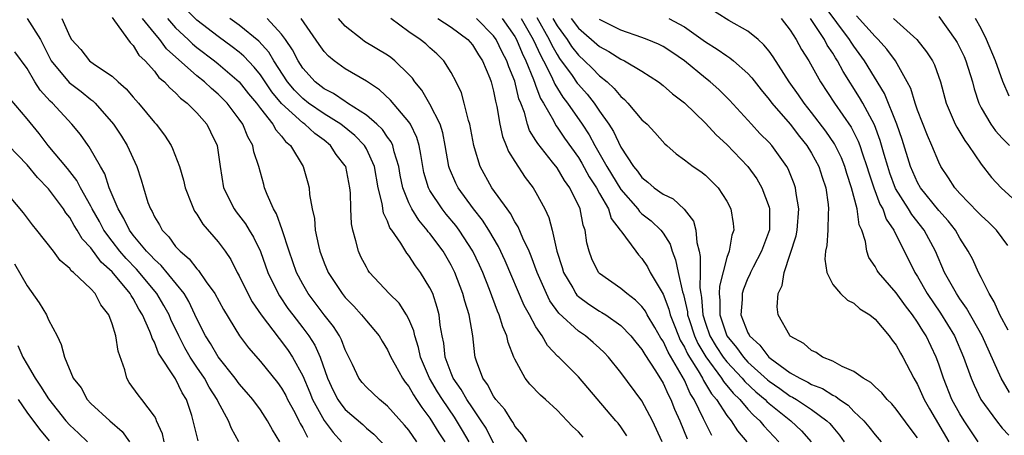
# Model space of a CAD drawing. Units: inches. Extents: x 2574000 to 2577000, y 1503000 to 1506000.
# Drawn here: x 2574128 to 2574221, y 1504228 to 1504267 of the extents above; entities that cross this region are included whole.
import ezdxf

# ---------------------------------------------------------------- set-up
doc = ezdxf.new("R2010")
doc.units = ezdxf.units.IN
doc.header["$MEASUREMENT"] = 0
doc.layers.add('LD25741503_2ft', color=93, linetype='Continuous')

msp = doc.modelspace()

# ---------------------------------------------------------------- linework, layer by layer
at = {"layer": 'LD25741503_2ft'}
for points, elevation in [([(2574170.695, 1504227), (2574170.07, 1504228.07), (2574169.317, 1504229.317), (2574168.173, 1504231), (2574167.719, 1504231.719), (2574166.964, 1504233), (2574166.106, 1504235), (2574165.918, 1504235.918), (2574165.558, 1504237), (2574165.475, 1504237.475), (2574165, 1504238.593), (2574164.782, 1504239), (2574164.084, 1504240.084), (2574163.159, 1504241), (2574161.302, 1504243), (2574161.174, 1504243.174), (2574161, 1504243.486), (2574160.484, 1504244.484), (2574160.238, 1504245), (2574160.017, 1504245.983), (2574159.72, 1504247), (2574159.597, 1504247.597), (2574159.522, 1504249), (2574159.486, 1504250.514), (2574159.43, 1504251), (2574159.046, 1504253), (2574159, 1504253.077), (2574158.157, 1504254.157), (2574157.611, 1504255), (2574157, 1504255.485), (2574156.12, 1504256.12), (2574155.179, 1504257), (2574155, 1504257.122), (2574153, 1504258.957), (2574152.066, 1504260.066), (2574151, 1504261.653), (2574150.398, 1504262.398), (2574149.433, 1504263.433), (2574149, 1504263.8), (2574148.327, 1504264.327), (2574147, 1504265.284), (2574145, 1504266.833), (2574143, 1504268.868)], 9472), ([(2574218.727, 1504227), (2574217.396, 1504229), (2574217, 1504229.645), (2574216.255, 1504231), (2574215.442, 1504233), (2574215, 1504234.339), (2574214.761, 1504235), (2574213.828, 1504237), (2574213.499, 1504237.499), (2574213, 1504238.32), (2574212.523, 1504239), (2574211.854, 1504239.854), (2574211, 1504241.076), (2574209.318, 1504243), (2574209.194, 1504243.194), (2574209, 1504243.578), (2574208.423, 1504244.423), (2574208.211, 1504245), (2574208.088, 1504245.912), (2574207.742, 1504247), (2574207.509, 1504247.509), (2574207.295, 1504249), (2574206.784, 1504251), (2574206.335, 1504252.335), (2574206.146, 1504253), (2574205.817, 1504253.817), (2574205.161, 1504255.162), (2574204.349, 1504256.35), (2574203, 1504258.122), (2574202.292, 1504259), (2574201.774, 1504259.774), (2574200.892, 1504261), (2574199.382, 1504263.382), (2574199, 1504263.899), (2574198.51, 1504264.51), (2574197.951, 1504265), (2574197, 1504265.796), (2574195.19, 1504266.81), (2574193, 1504268.196)], 9502), ([(2574221.557, 1504237.557), (2574220.775, 1504239), (2574220.24, 1504240.24), (2574219.752, 1504241), (2574219, 1504242.535), (2574218.757, 1504243), (2574218.211, 1504244.211), (2574217.797, 1504245), (2574217, 1504246.228), (2574216.575, 1504247), (2574215.89, 1504247.89), (2574215, 1504248.858), (2574213.272, 1504251), (2574213, 1504251.484), (2574212.336, 1504253), (2574211.547, 1504255.547), (2574211.05, 1504257), (2574209.902, 1504259.901), (2574208.007, 1504263), (2574207, 1504264.376), (2574206.745, 1504264.745), (2574206.595, 1504265), (2574204.208, 1504268.208)], 9508), ([(2574137, 1504267.068), (2574137.231, 1504266.769), (2574138.71, 1504264.71), (2574139, 1504264.441), (2574139.539, 1504263.539), (2574140.113, 1504263), (2574141, 1504262.004), (2574141.428, 1504261.428), (2574141.958, 1504261), (2574142.436, 1504260.436), (2574143, 1504259.959), (2574143.458, 1504259.458), (2574144.084, 1504259), (2574145, 1504258.072), (2574145.94, 1504257), (2574146.292, 1504256.292), (2574146.903, 1504255), (2574147.185, 1504253), (2574147.529, 1504251), (2574148.508, 1504249), (2574148.713, 1504248.713), (2574149.592, 1504247.592), (2574149.926, 1504247), (2574150.334, 1504246.334), (2574150.991, 1504244.991), (2574151.712, 1504243), (2574152.663, 1504241), (2574152.789, 1504240.789), (2574153.601, 1504239.601), (2574154.043, 1504239), (2574155, 1504237.774), (2574155.578, 1504237), (2574156.136, 1504236.136), (2574156.649, 1504235), (2574157.33, 1504233), (2574157.848, 1504231.847), (2574158.29, 1504231), (2574158.576, 1504230.576), (2574159, 1504230.056), (2574160.647, 1504228.647), (2574161, 1504228.307), (2574161.711, 1504227.711), (2574163, 1504226.377)], 9466), ([(2574177.088, 1504267.087), (2574178.253, 1504265), (2574178.484, 1504264.483), (2574179, 1504263.573), (2574179.226, 1504263.226), (2574180.4, 1504261.6), (2574180.885, 1504260.885), (2574181, 1504260.739), (2574181.829, 1504259.83), (2574182.481, 1504259), (2574183, 1504258.238), (2574183.882, 1504257), (2574184.317, 1504256.316), (2574185, 1504254.838), (2574186.214, 1504253), (2574186.575, 1504252.575), (2574187, 1504251.96), (2574187.544, 1504251.544), (2574188.14, 1504251), (2574189, 1504250.39), (2574189.942, 1504249.942), (2574190.992, 1504248.991), (2574191.852, 1504247.852), (2574192.069, 1504247), (2574192.164, 1504245.835), (2574192.39, 1504245), (2574192.501, 1504244.5), (2574192.489, 1504243), (2574192.453, 1504241.547), (2574192.542, 1504241), (2574192.625, 1504240.625), (2574192.748, 1504239), (2574193, 1504238.202), (2574193.418, 1504237), (2574194.012, 1504236.012), (2574194.674, 1504235), (2574195, 1504234.571), (2574196.455, 1504233), (2574196.699, 1504232.699), (2574197.735, 1504231.735), (2574198.613, 1504231), (2574198.798, 1504230.797), (2574199, 1504230.623), (2574201.044, 1504229), (2574202.054, 1504228.054), (2574202.98, 1504227)], 9492), ([(2574221.538, 1504245.538), (2574220.449, 1504247), (2574219.717, 1504247.717), (2574219, 1504248.37), (2574218.709, 1504248.709), (2574217, 1504250.465), (2574216.517, 1504251), (2574215.932, 1504251.933), (2574215.207, 1504253), (2574215, 1504253.407), (2574214.36, 1504255), (2574213.935, 1504255.935), (2574213, 1504258.332), (2574212.769, 1504259), (2574212.362, 1504260.362), (2574212.04, 1504261), (2574210.918, 1504263), (2574210.106, 1504264.106), (2574209.295, 1504265), (2574209, 1504265.279), (2574207.256, 1504267.256)], 9510), ([(2574215, 1504267.182), (2574216.567, 1504265), (2574216.73, 1504264.73), (2574217, 1504264.225), (2574217.402, 1504263.402), (2574217.575, 1504263), (2574218.189, 1504261), (2574218.346, 1504260.347), (2574218.777, 1504259), (2574219, 1504258.556), (2574219.907, 1504257), (2574220.373, 1504256.373), (2574221, 1504255.682), (2574221.687, 1504255)], 9514), ([(2574129, 1504266.987), (2574130.252, 1504265), (2574131, 1504263.483), (2574131.268, 1504263), (2574132.938, 1504260.938), (2574134.085, 1504260.085), (2574135, 1504259.335), (2574135.199, 1504259.199), (2574135.4, 1504259), (2574137.15, 1504257), (2574137.883, 1504255.883), (2574138.432, 1504255), (2574139.322, 1504253), (2574139.745, 1504251.745), (2574139.956, 1504251), (2574140.39, 1504249.61), (2574140.616, 1504249), (2574140.769, 1504248.769), (2574141, 1504248.267), (2574141.486, 1504247.486), (2574141.729, 1504247), (2574142.366, 1504246.366), (2574143, 1504245.467), (2574143.413, 1504245), (2574144.281, 1504244.281), (2574145, 1504243.329), (2574145.17, 1504243.17), (2574145.892, 1504242.108), (2574146.705, 1504241), (2574147.508, 1504239.508), (2574149.023, 1504237.023), (2574149.875, 1504235.876), (2574151, 1504234.597), (2574152.609, 1504232.609), (2574153, 1504232.07), (2574153.384, 1504231.384), (2574153.567, 1504231), (2574154.236, 1504229.764), (2574154.63, 1504229), (2574154.743, 1504228.742), (2574155, 1504228.337), (2574155.442, 1504227.442)], 9462), ([(2574132.246, 1504267), (2574133, 1504265.298), (2574133.174, 1504265), (2574134.054, 1504264.054), (2574134.88, 1504263), (2574135.344, 1504262.656), (2574137, 1504261.547), (2574137.577, 1504261), (2574138.337, 1504260.337), (2574139, 1504259.55), (2574139.499, 1504259), (2574141, 1504257.164), (2574141.151, 1504257), (2574141.96, 1504255.96), (2574142.564, 1504255), (2574142.709, 1504254.709), (2574143.364, 1504253), (2574143.729, 1504251.729), (2574143.895, 1504251), (2574144.506, 1504249.494), (2574144.679, 1504249), (2574144.794, 1504248.794), (2574145, 1504248.496), (2574145.553, 1504247.553), (2574147, 1504245.902), (2574147.659, 1504245), (2574148.209, 1504244.209), (2574148.819, 1504243), (2574149, 1504242.674), (2574149.798, 1504241), (2574150.222, 1504240.222), (2574151.06, 1504239), (2574152.755, 1504236.755), (2574153, 1504236.476), (2574153.621, 1504235.62), (2574154.035, 1504235), (2574155, 1504233.231), (2574155.657, 1504231.657), (2574155.908, 1504231), (2574157.001, 1504229.001), (2574157.872, 1504227.872), (2574158.656, 1504227)], 9464), ([(2574165.759, 1504227), (2574165, 1504228.092), (2574164.588, 1504228.588), (2574163, 1504230.382), (2574162.24, 1504231), (2574161, 1504232.172), (2574160.604, 1504232.605), (2574160.3, 1504233), (2574159.697, 1504234.303), (2574159, 1504235.687), (2574158.647, 1504236.647), (2574158.456, 1504237), (2574157.893, 1504237.893), (2574157, 1504239.003), (2574155.506, 1504241), (2574155, 1504241.881), (2574154.415, 1504243), (2574153.707, 1504245), (2574153.039, 1504247.039), (2574152.525, 1504248.525), (2574152.224, 1504249), (2574151.622, 1504250.378), (2574151.399, 1504251), (2574151.307, 1504251.307), (2574150.864, 1504253), (2574150.391, 1504254.391), (2574150.288, 1504255), (2574149.798, 1504255.798), (2574149.328, 1504257), (2574149, 1504257.474), (2574147.855, 1504259), (2574147.433, 1504259.433), (2574147, 1504259.856), (2574146.371, 1504260.371), (2574145.716, 1504261), (2574145, 1504261.575), (2574142.137, 1504264.137), (2574141.517, 1504265), (2574141, 1504265.595), (2574139.862, 1504267)], 9468), ([(2574142.217, 1504267), (2574143, 1504266.11), (2574144.183, 1504265), (2574144.594, 1504264.594), (2574145, 1504264.26), (2574146.653, 1504263), (2574147, 1504262.72), (2574149.005, 1504261.005), (2574149.889, 1504259.888), (2574150.626, 1504259), (2574151, 1504258.483), (2574152.185, 1504257), (2574152.466, 1504256.466), (2574153, 1504255.876), (2574153.381, 1504255.381), (2574153.848, 1504255), (2574155.043, 1504253), (2574155.476, 1504251.476), (2574155.596, 1504251), (2574155.641, 1504250.359), (2574155.889, 1504249), (2574156.091, 1504248.091), (2574156.179, 1504247), (2574156.469, 1504245.531), (2574156.606, 1504245), (2574157, 1504243.914), (2574157.379, 1504243), (2574158.705, 1504241), (2574159, 1504240.636), (2574159.815, 1504239.815), (2574160.552, 1504239), (2574161, 1504238.426), (2574162.21, 1504237), (2574162.499, 1504236.499), (2574163, 1504235.705), (2574163.318, 1504235), (2574163.716, 1504234.284), (2574164.395, 1504233), (2574164.651, 1504232.651), (2574165, 1504232.227), (2574165.435, 1504231.435), (2574165.738, 1504231), (2574166.235, 1504230.235), (2574167, 1504229.24), (2574167.848, 1504227.848), (2574168.404, 1504227)], 9470), ([(2574173, 1504226.866), (2574172.287, 1504228.287), (2574171.831, 1504229), (2574171, 1504230.202), (2574170.475, 1504231), (2574169.951, 1504231.951), (2574169.202, 1504233), (2574169, 1504233.495), (2574168.442, 1504235), (2574168.312, 1504236.312), (2574168.155, 1504237), (2574167.974, 1504238.026), (2574167.871, 1504239), (2574167.688, 1504239.688), (2574167.256, 1504241), (2574167, 1504241.563), (2574166.118, 1504243), (2574165.631, 1504243.631), (2574165, 1504244.604), (2574164.813, 1504244.813), (2574164.246, 1504245.754), (2574163.393, 1504247), (2574163.224, 1504247.224), (2574163, 1504247.838), (2574162.615, 1504248.615), (2574162.5, 1504249.5), (2574162.123, 1504251), (2574161.762, 1504253), (2574161, 1504254.672), (2574160.809, 1504255), (2574159.923, 1504255.923), (2574158.578, 1504257), (2574157, 1504257.984), (2574155.532, 1504259), (2574155, 1504259.418), (2574154.213, 1504260.213), (2574153.563, 1504261), (2574152.259, 1504263), (2574151.798, 1504263.798), (2574150.861, 1504264.861), (2574149, 1504266.37), (2574148.122, 1504267)], 9474), ([(2574176.143, 1504227), (2574175.692, 1504227.692), (2574175, 1504228.494), (2574174.835, 1504228.835), (2574174.714, 1504229), (2574174.05, 1504230.05), (2574173.208, 1504231), (2574173, 1504231.301), (2574172.428, 1504232.428), (2574171.983, 1504233), (2574171.393, 1504234.607), (2574171.269, 1504235), (2574171.221, 1504235.221), (2574171.03, 1504237), (2574170.691, 1504239), (2574170.288, 1504240.288), (2574170.109, 1504241), (2574169.346, 1504243), (2574169, 1504243.682), (2574168.229, 1504245), (2574167, 1504246.669), (2574166.843, 1504246.843), (2574166.743, 1504247), (2574165.933, 1504247.933), (2574165.277, 1504249), (2574165, 1504249.562), (2574164.429, 1504251), (2574164.187, 1504252.187), (2574164.044, 1504253), (2574163.615, 1504254.385), (2574163.484, 1504255), (2574163.338, 1504255.337), (2574163, 1504255.778), (2574162.513, 1504256.513), (2574161.996, 1504257), (2574161, 1504257.864), (2574159.215, 1504259), (2574159.092, 1504259.092), (2574159, 1504259.134), (2574157.894, 1504259.894), (2574157, 1504260.341), (2574156.159, 1504261), (2574155, 1504262.313), (2574154.559, 1504263), (2574154.037, 1504264.037), (2574153.379, 1504265), (2574153, 1504265.519), (2574151.63, 1504267)], 9476), ([(2574181.44, 1504227.44), (2574181, 1504227.949), (2574180.434, 1504228.434), (2574179.957, 1504229), (2574179, 1504229.989), (2574177.902, 1504231), (2574177.421, 1504231.421), (2574176.436, 1504232.436), (2574175.98, 1504233), (2574175, 1504234.804), (2574174.919, 1504235), (2574174.38, 1504236.38), (2574174.258, 1504237), (2574173.865, 1504237.865), (2574173.526, 1504239), (2574173.358, 1504239.358), (2574172.612, 1504241.388), (2574171.983, 1504243), (2574171.677, 1504243.677), (2574171.046, 1504245), (2574169.746, 1504247), (2574169.427, 1504247.427), (2574168.52, 1504248.52), (2574168.141, 1504249), (2574167, 1504250.729), (2574166.85, 1504251), (2574166.433, 1504252.433), (2574166.314, 1504253), (2574166.149, 1504254.149), (2574165.974, 1504255), (2574165.758, 1504255.758), (2574165.155, 1504257), (2574165, 1504257.236), (2574163.275, 1504259.275), (2574162.245, 1504260.245), (2574161, 1504261.056), (2574159, 1504262.237), (2574157.958, 1504263), (2574157.423, 1504263.423), (2574157, 1504263.87), (2574156.527, 1504264.527), (2574154.834, 1504267)], 9478), ([(2574185.569, 1504227.569), (2574185, 1504228.414), (2574184.751, 1504228.751), (2574184.541, 1504229), (2574181, 1504233.141), (2574179.164, 1504235), (2574179.075, 1504235.075), (2574178.09, 1504236.09), (2574177.577, 1504237), (2574177, 1504237.864), (2574176.395, 1504239), (2574175.89, 1504239.89), (2574174.1, 1504244.101), (2574173.462, 1504245.462), (2574172.553, 1504247), (2574171.95, 1504247.95), (2574171.111, 1504249), (2574169.644, 1504251), (2574169.429, 1504251.429), (2574168.83, 1504252.83), (2574168.78, 1504253), (2574168.44, 1504255), (2574168.201, 1504256.201), (2574167.946, 1504257), (2574167, 1504258.903), (2574166.222, 1504260.222), (2574165.573, 1504261), (2574165.348, 1504261.348), (2574165, 1504261.712), (2574163.688, 1504263), (2574163.308, 1504263.309), (2574163, 1504263.522), (2574160.83, 1504264.831), (2574160.586, 1504265), (2574159, 1504266.277), (2574158.365, 1504267)], 9480), ([(2574188.923, 1504227), (2574187.991, 1504229), (2574187, 1504230.883), (2574185, 1504233.56), (2574183.833, 1504235), (2574183.431, 1504235.431), (2574183, 1504235.847), (2574182.397, 1504236.397), (2574181.677, 1504237), (2574181, 1504237.453), (2574179.166, 1504239.166), (2574178.321, 1504240.321), (2574177.981, 1504241), (2574177.102, 1504243), (2574176.549, 1504244.549), (2574176.348, 1504245), (2574175.749, 1504246.251), (2574175.318, 1504247.318), (2574175, 1504247.796), (2574174.583, 1504248.583), (2574174.267, 1504249), (2574172.85, 1504251), (2574171.737, 1504253), (2574171.215, 1504254.785), (2574171.138, 1504255), (2574170.763, 1504257), (2574170.635, 1504257.365), (2574170.236, 1504259), (2574169.96, 1504259.96), (2574169.459, 1504261), (2574169, 1504261.891), (2574168.312, 1504263), (2574167.651, 1504263.651), (2574167, 1504264.219), (2574166.6, 1504264.6), (2574166.08, 1504265), (2574165, 1504265.735), (2574163.29, 1504267)], 9482), ([(2574167.743, 1504267), (2574169, 1504266.162), (2574170.578, 1504265), (2574171, 1504264.515), (2574171.569, 1504263.569), (2574171.959, 1504263), (2574172.651, 1504261.35), (2574172.783, 1504261), (2574173, 1504260.14), (2574173.179, 1504259.179), (2574173.307, 1504258.692), (2574173.591, 1504257), (2574173.843, 1504255.843), (2574174.199, 1504255), (2574174.412, 1504254.412), (2574175, 1504253.479), (2574175.979, 1504251.979), (2574176.741, 1504251), (2574177, 1504250.562), (2574177.825, 1504249), (2574178.203, 1504248.203), (2574178.515, 1504247), (2574178.973, 1504245.026), (2574179.469, 1504243.469), (2574179.602, 1504243), (2574180.463, 1504241.537), (2574180.761, 1504241), (2574180.863, 1504240.863), (2574181, 1504240.735), (2574181.993, 1504239.993), (2574183, 1504239.351), (2574183.23, 1504239.23), (2574183.581, 1504239), (2574185, 1504237.995), (2574185.957, 1504237), (2574186.412, 1504236.412), (2574187, 1504235.715), (2574187.257, 1504235.257), (2574188.289, 1504233.711), (2574189, 1504232.542), (2574189.459, 1504231.459), (2574189.719, 1504231), (2574190.083, 1504230.083), (2574190.57, 1504229), (2574191.277, 1504227.277)], 9484), ([(2574193.587, 1504227.587), (2574192.923, 1504228.923), (2574192.811, 1504229.189), (2574191.925, 1504231), (2574191.555, 1504231.555), (2574191, 1504232.826), (2574190.809, 1504233.191), (2574189.464, 1504235.464), (2574189, 1504236.505), (2574188.795, 1504236.795), (2574188.202, 1504237.798), (2574187.498, 1504239), (2574187.33, 1504239.33), (2574187, 1504239.784), (2574186.398, 1504240.398), (2574185.564, 1504241), (2574185, 1504241.492), (2574183, 1504242.909), (2574182.914, 1504243), (2574182.28, 1504244.28), (2574182.014, 1504245), (2574181.806, 1504245.805), (2574181.639, 1504247), (2574181.457, 1504247.457), (2574181.158, 1504249), (2574180.196, 1504251), (2574179.687, 1504251.687), (2574179, 1504252.875), (2574178.571, 1504253.429), (2574177.167, 1504255.167), (2574177, 1504255.47), (2574176.4, 1504256.4), (2574176.191, 1504257), (2574175.904, 1504258.096), (2574175.556, 1504259), (2574175.39, 1504259.39), (2574175, 1504261.066), (2574174.437, 1504262.437), (2574174.265, 1504263), (2574173.824, 1504263.824), (2574173.258, 1504265), (2574173, 1504265.363), (2574171.39, 1504267)], 9486), ([(2574173.801, 1504267), (2574175, 1504265.302), (2574175.17, 1504265), (2574175.707, 1504263.707), (2574176.056, 1504263), (2574176.774, 1504261.226), (2574176.879, 1504260.879), (2574177, 1504260.597), (2574177.431, 1504259.431), (2574177.702, 1504259), (2574178.64, 1504257.36), (2574178.879, 1504256.879), (2574179, 1504256.729), (2574179.695, 1504255.694), (2574181, 1504253.862), (2574181.325, 1504253.325), (2574182.028, 1504252.028), (2574182.707, 1504251), (2574183, 1504250.453), (2574183.834, 1504249), (2574184.11, 1504248.11), (2574184.957, 1504247), (2574185, 1504246.918), (2574186.412, 1504245), (2574186.672, 1504244.671), (2574187, 1504244.323), (2574187.523, 1504243.523), (2574187.785, 1504243), (2574189, 1504240.934), (2574189.545, 1504239.544), (2574189.668, 1504239), (2574190.047, 1504238.047), (2574190.439, 1504237), (2574190.612, 1504236.612), (2574191, 1504235.957), (2574191.303, 1504235.303), (2574191.481, 1504235), (2574192.302, 1504233.698), (2574192.704, 1504233), (2574192.794, 1504232.794), (2574193, 1504232.486), (2574193.548, 1504231.548), (2574194.021, 1504231), (2574195, 1504229.498), (2574195.41, 1504229), (2574196.027, 1504228.027), (2574196.904, 1504227)], 9488), ([(2574175.606, 1504267), (2574176.742, 1504265), (2574177.447, 1504263.447), (2574177.7, 1504263), (2574178.435, 1504261.565), (2574178.688, 1504261), (2574178.772, 1504260.772), (2574179.544, 1504259.544), (2574179.971, 1504259), (2574181.368, 1504257), (2574182.012, 1504256.012), (2574182.539, 1504255), (2574183.68, 1504253), (2574185, 1504250.85), (2574186.601, 1504249), (2574186.762, 1504248.762), (2574187, 1504248.545), (2574187.869, 1504247.869), (2574188.794, 1504247), (2574189, 1504246.721), (2574189.658, 1504245.658), (2574189.847, 1504245), (2574190.18, 1504244.18), (2574190.418, 1504243), (2574190.831, 1504241.169), (2574190.92, 1504240.92), (2574191.284, 1504239.284), (2574191.305, 1504239), (2574191.446, 1504238.554), (2574191.946, 1504237), (2574192.28, 1504236.28), (2574193.02, 1504235.02), (2574194.507, 1504233), (2574194.689, 1504232.689), (2574195.596, 1504231.596), (2574196.227, 1504231), (2574197, 1504230.091), (2574197.521, 1504229.521), (2574198.124, 1504229), (2574198.506, 1504228.505), (2574199.931, 1504227)], 9490), ([(2574178.593, 1504267), (2574179, 1504266.285), (2574179.937, 1504265), (2574180.357, 1504264.356), (2574181, 1504263.523), (2574181.586, 1504263), (2574182.306, 1504262.306), (2574183, 1504261.576), (2574183.718, 1504261), (2574184.391, 1504260.391), (2574185, 1504259.611), (2574185.345, 1504259.345), (2574185.675, 1504259), (2574187, 1504257.427), (2574187.486, 1504257), (2574188.216, 1504256.216), (2574189.155, 1504255.154), (2574189.344, 1504255), (2574190.213, 1504254.213), (2574191, 1504253.647), (2574191.832, 1504253), (2574192.548, 1504252.548), (2574193, 1504252.187), (2574193.605, 1504251.604), (2574194.194, 1504251), (2574195, 1504249.749), (2574195.396, 1504249), (2574195.622, 1504247.622), (2574195.676, 1504247), (2574195.47, 1504246.53), (2574195.219, 1504245), (2574195, 1504244.403), (2574194.308, 1504241.692), (2574194.293, 1504241), (2574194.354, 1504240.354), (2574194.337, 1504239), (2574195.008, 1504237), (2574195.917, 1504235.917), (2574196.572, 1504235), (2574197, 1504234.539), (2574198.849, 1504232.849), (2574199, 1504232.722), (2574200.026, 1504232.025), (2574201, 1504231.319), (2574201.217, 1504231.216), (2574201.569, 1504231), (2574203, 1504230.051), (2574204.458, 1504229), (2574204.727, 1504228.727), (2574205, 1504228.374), (2574205.629, 1504227.629), (2574206.08, 1504227)], 9494), ([(2574180.334, 1504267), (2574181, 1504266.089), (2574183, 1504264.342), (2574183.874, 1504263.874), (2574185, 1504263.162), (2574185.368, 1504263), (2574187, 1504262.001), (2574188.56, 1504261), (2574189, 1504260.661), (2574189.871, 1504259.872), (2574191, 1504259.015), (2574193, 1504257.089), (2574193.993, 1504255.994), (2574195, 1504255.074), (2574196.997, 1504253), (2574197.832, 1504251.833), (2574198.313, 1504251), (2574199, 1504249.164), (2574199.048, 1504249), (2574199.024, 1504247.023), (2574198.286, 1504245), (2574197.496, 1504243.496), (2574197.247, 1504243), (2574197.183, 1504242.816), (2574197, 1504242.471), (2574196.574, 1504241.426), (2574196.454, 1504241), (2574196.444, 1504240.444), (2574196.346, 1504239), (2574197, 1504237.311), (2574197.118, 1504237.118), (2574197.163, 1504237), (2574198.135, 1504236.135), (2574198.972, 1504235), (2574199.105, 1504234.895), (2574201, 1504233.529), (2574201.888, 1504233), (2574202.642, 1504232.642), (2574203, 1504232.422), (2574204.031, 1504232.031), (2574205, 1504231.406), (2574205.29, 1504231.29), (2574205.638, 1504231), (2574206.455, 1504230.455), (2574207, 1504229.881), (2574207.927, 1504229), (2574208.421, 1504228.421), (2574209, 1504227.661), (2574209.571, 1504227)], 9496), ([(2574213, 1504227.388), (2574212.304, 1504228.304), (2574211, 1504230.095), (2574210.58, 1504230.581), (2574210.144, 1504231), (2574209.638, 1504231.638), (2574209, 1504232.21), (2574208.611, 1504232.611), (2574207.875, 1504233), (2574207, 1504233.629), (2574205.888, 1504234.112), (2574205, 1504234.606), (2574204.036, 1504235), (2574203.428, 1504235.428), (2574203, 1504235.615), (2574202.282, 1504236.281), (2574201, 1504236.981), (2574200.949, 1504237.051), (2574199.855, 1504239), (2574199.755, 1504239.755), (2574199.844, 1504241), (2574200.237, 1504241.763), (2574200.406, 1504243), (2574201.54, 1504246.46), (2574201.637, 1504247), (2574201.812, 1504249), (2574201.554, 1504250.446), (2574201.49, 1504251), (2574201.363, 1504251.363), (2574200.785, 1504252.785), (2574200.662, 1504253), (2574199.244, 1504255), (2574199, 1504255.278), (2574198.137, 1504256.137), (2574197.323, 1504257), (2574195.27, 1504259.27), (2574194.267, 1504260.267), (2574193.444, 1504261), (2574193, 1504261.345), (2574191.01, 1504263), (2574189.819, 1504263.819), (2574189, 1504264.339), (2574188.557, 1504264.558), (2574187.488, 1504265), (2574187, 1504265.184), (2574185, 1504265.878), (2574183, 1504266.907)], 9498), ([(2574189.535, 1504267), (2574191, 1504266.199), (2574193, 1504264.779), (2574194.1, 1504264.1), (2574195, 1504263.461), (2574195.286, 1504263.286), (2574195.634, 1504263), (2574197, 1504261.803), (2574197.38, 1504261.38), (2574198.245, 1504260.246), (2574199, 1504259.344), (2574199.251, 1504259), (2574201, 1504256.994), (2574201.855, 1504255.855), (2574202.546, 1504255), (2574203, 1504254.253), (2574203.679, 1504253), (2574203.997, 1504251.997), (2574204.339, 1504251), (2574204.566, 1504249.434), (2574204.615, 1504249), (2574204.573, 1504248.573), (2574204.549, 1504247), (2574204.456, 1504245.544), (2574204.328, 1504245), (2574204.245, 1504244.245), (2574204.432, 1504243), (2574205, 1504241.861), (2574205.735, 1504241), (2574206.382, 1504240.381), (2574207, 1504240.096), (2574207.567, 1504239.567), (2574208.495, 1504239), (2574209, 1504238.578), (2574210.314, 1504237), (2574210.6, 1504236.6), (2574211, 1504236.146), (2574211.391, 1504235.391), (2574211.632, 1504235), (2574212.66, 1504233), (2574213, 1504232.428), (2574213.634, 1504231), (2574214.128, 1504230.128), (2574215.959, 1504227)], 9500), ([(2574200.126, 1504267), (2574201, 1504265.892), (2574201.564, 1504265), (2574202.069, 1504264.069), (2574202.746, 1504263), (2574203.855, 1504261), (2574205.174, 1504259), (2574206.731, 1504256.731), (2574207, 1504256.215), (2574207.405, 1504255.405), (2574207.553, 1504255), (2574207.809, 1504254.191), (2574208.228, 1504253), (2574208.398, 1504252.397), (2574208.881, 1504251), (2574209.453, 1504249.453), (2574209.721, 1504249), (2574210.05, 1504248.049), (2574210.769, 1504247), (2574212.749, 1504243), (2574213, 1504242.611), (2574213.906, 1504241), (2574215.164, 1504239.164), (2574216.494, 1504237), (2574217.345, 1504235), (2574218.053, 1504233), (2574218.34, 1504232.339), (2574218.977, 1504231), (2574220.461, 1504229), (2574221, 1504228.305), (2574221.622, 1504227.622)], 9504), ([(2574221.673, 1504231.673), (2574220.887, 1504233), (2574219.114, 1504237), (2574217.635, 1504239.635), (2574217, 1504240.509), (2574216.671, 1504241), (2574215.552, 1504243), (2574214.687, 1504245), (2574213.62, 1504247), (2574212.462, 1504248.462), (2574212.15, 1504249), (2574210.937, 1504250.937), (2574210.386, 1504252.386), (2574210.187, 1504253), (2574209.843, 1504254.157), (2574209.474, 1504255.474), (2574208.929, 1504256.929), (2574207.836, 1504259), (2574207.537, 1504259.537), (2574205.985, 1504261.985), (2574205.448, 1504263), (2574205.265, 1504263.265), (2574205, 1504263.713), (2574204.479, 1504264.479), (2574204.213, 1504265), (2574202.915, 1504267)], 9506), ([(2574210.738, 1504267), (2574212.948, 1504265), (2574213.855, 1504263.854), (2574214.401, 1504263), (2574214.599, 1504262.6), (2574215.16, 1504261), (2574215.699, 1504259), (2574216.567, 1504257), (2574216.709, 1504256.709), (2574217, 1504256.248), (2574217.46, 1504255.46), (2574217.815, 1504255), (2574219, 1504253.241), (2574219.983, 1504251.982), (2574220.902, 1504251), (2574223.077, 1504249)], 9512), ([(2574221.658, 1504259.658), (2574221.045, 1504261.045), (2574220.35, 1504263), (2574219.514, 1504265), (2574219, 1504266.032), (2574218.471, 1504267)], 9516), ([(2574152.821, 1504227), (2574152.128, 1504228.128), (2574151.678, 1504229), (2574151, 1504230.023), (2574150.294, 1504231), (2574149.699, 1504231.699), (2574149, 1504232.47), (2574148.61, 1504233), (2574147, 1504235.016), (2574146.284, 1504236.284), (2574145.816, 1504237), (2574145, 1504238.635), (2574144.251, 1504240.251), (2574143.793, 1504241), (2574141.646, 1504243.646), (2574141, 1504244.217), (2574140.634, 1504244.634), (2574140.262, 1504245), (2574139, 1504246.525), (2574138.638, 1504247), (2574138.111, 1504248.111), (2574137.561, 1504249), (2574136.732, 1504251), (2574136.306, 1504252.306), (2574135.896, 1504253), (2574134.854, 1504254.854), (2574134.732, 1504255), (2574134.017, 1504256.017), (2574133.216, 1504257), (2574131.375, 1504259), (2574131.174, 1504259.174), (2574130.218, 1504260.219), (2574129.706, 1504261), (2574129, 1504262.251), (2574127.841, 1504263.841)], 9460), ([(2574148.954, 1504227), (2574148.264, 1504228.264), (2574147.982, 1504229), (2574147, 1504230.781), (2574146.905, 1504231), (2574146.162, 1504232.162), (2574145.718, 1504233), (2574145, 1504234.052), (2574144.377, 1504235), (2574143.872, 1504235.872), (2574143.289, 1504237), (2574142.558, 1504238.558), (2574142.377, 1504239), (2574141.894, 1504239.894), (2574141.235, 1504241), (2574139.307, 1504243.307), (2574138.32, 1504244.32), (2574137.728, 1504245), (2574137, 1504245.946), (2574136.222, 1504247), (2574135.801, 1504247.801), (2574135.129, 1504249), (2574135, 1504249.27), (2574134.025, 1504251), (2574133.679, 1504251.679), (2574132.806, 1504252.806), (2574130.977, 1504255), (2574130.119, 1504256.119), (2574129, 1504257.515), (2574127.386, 1504259.386)], 9458), ([(2574145.111, 1504227.111), (2574144.666, 1504229), (2574144.522, 1504229.478), (2574144.011, 1504231), (2574143.619, 1504231.619), (2574143, 1504232.945), (2574141.387, 1504235.387), (2574141, 1504236.407), (2574140.781, 1504236.781), (2574140.726, 1504237), (2574140.568, 1504237.432), (2574139.861, 1504239), (2574139.526, 1504239.526), (2574139, 1504240.533), (2574138.809, 1504240.809), (2574138.722, 1504241), (2574137, 1504243.073), (2574135.975, 1504243.975), (2574135, 1504245.327), (2574134.184, 1504246.184), (2574133.708, 1504247), (2574133.428, 1504247.428), (2574133, 1504248.197), (2574132.634, 1504248.634), (2574132.407, 1504249), (2574131, 1504250.906), (2574129.974, 1504251.974), (2574129, 1504253.163), (2574127.223, 1504255)], 9456), ([(2574141.916, 1504227), (2574141.749, 1504227.749), (2574141.203, 1504229), (2574141.152, 1504229.152), (2574141, 1504229.412), (2574139.815, 1504231), (2574139.455, 1504231.454), (2574138.621, 1504232.621), (2574138.379, 1504233), (2574138.193, 1504233.807), (2574137.575, 1504235.575), (2574137.347, 1504237), (2574137, 1504238.163), (2574136.686, 1504239), (2574135.953, 1504239.953), (2574135.409, 1504241), (2574135, 1504241.459), (2574133.37, 1504243), (2574133.155, 1504243.155), (2574133, 1504243.387), (2574132.117, 1504244.117), (2574131.481, 1504245), (2574129.913, 1504247), (2574129.492, 1504247.492), (2574128.646, 1504248.646), (2574126.665, 1504251)], 9454), ([(2574127.8, 1504243.8), (2574129, 1504241.722), (2574130.12, 1504240.12), (2574130.798, 1504239), (2574131, 1504238.532), (2574131.822, 1504237), (2574132.195, 1504236.195), (2574132.501, 1504235), (2574133.343, 1504233), (2574134.087, 1504232.087), (2574134.656, 1504231), (2574135, 1504230.637), (2574136.791, 1504229), (2574137.965, 1504227.965), (2574138.64, 1504227)], 9452), ([(2574128.116, 1504236.116), (2574128.58, 1504235), (2574129, 1504234.321), (2574129.736, 1504233), (2574130.26, 1504232.26), (2574131, 1504231.056), (2574132.641, 1504229), (2574133, 1504228.587), (2574133.822, 1504227.822), (2574134.674, 1504227)], 9450), ([(2574131.082, 1504227.082), (2574130.188, 1504228.188), (2574129, 1504229.811), (2574128.165, 1504231)], 9448)]:
    msp.add_lwpolyline(points, dxfattribs=dict(at, elevation=elevation))

doc.saveas('drawing.dxf')
